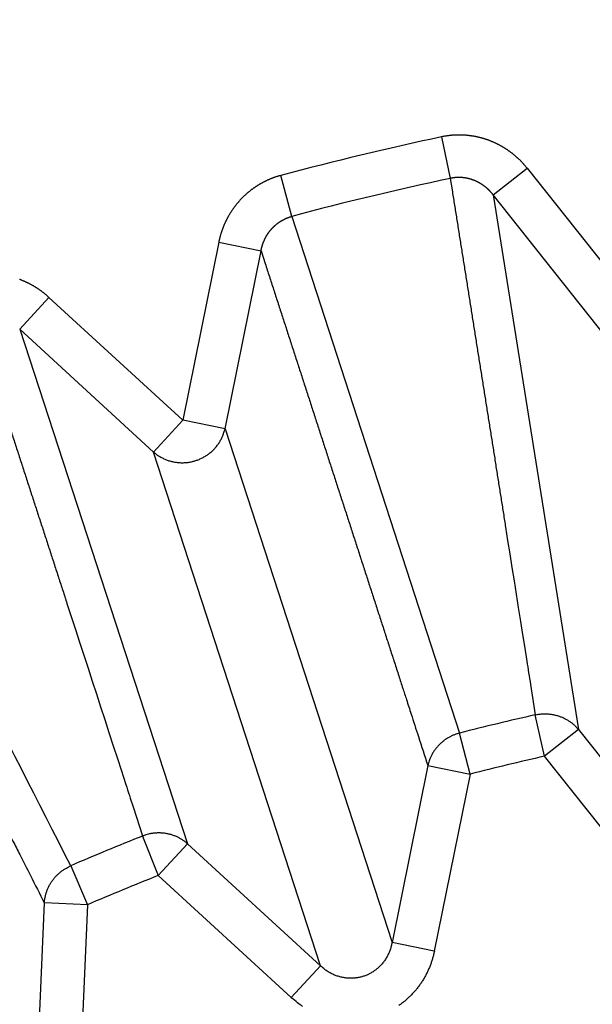
# Model space of a CAD drawing. Extents: x 94 to 2196, y 28 to 1722.
# Drawn here: x 1177 to 1178, y 1008 to 1010 of the extents above; entities that cross this region are included whole.
import ezdxf

# ---------------------------------------------------------------- set-up
doc = ezdxf.new("R2010")
doc.units = 0
doc.linetypes.add('HIDDENNEW0', pattern=[4.5, 1.5, -1.5, 1.5])
doc.layers.add('MUOTOVIIVAT', color=40, linetype='HIDDENNEW0')
doc.layers.add('TANGVIIVATNONDEF', color=3, linetype='HIDDENNEW0')

msp = doc.modelspace()

# ---------------------------------------------------------------- linework, layer by layer
at = {"layer": 'MUOTOVIIVAT', "color": 40, "linetype": 'CONTINUOUS', "const_width": 0.7}
for points in [[(1175.2824, 1002.0678, 0), (1175.2474, 1002.0598, -0.0000002), (1175.2125, 1002.0518, 0), (1175.1775, 1002.0438, 0), (1175.1426, 1002.0358)], [(1175.3523, 1002.0838, -0.0000002), (1175.3173, 1002.0758, 0.0000008)]]:
    msp.add_lwpolyline(points, format="xyb", dxfattribs=at)
at = {"layer": 'TANGVIIVATNONDEF', "color": 3, "linetype": 'CONTINUOUS'}
for p, q in [((1177.6426, 1009.7211), (1177.663, 1009.6255)), ((1177.7619, 1009.5872), (1177.8398, 1009.649)), ((1177.8398, 1009.649), (1178.1, 1009.3212)), ((1177.2978, 1009.5378), (1177.2726, 1009.6323)), ((1178.0221, 1009.2594), (1177.7619, 1009.5872)), ((1177.7619, 1009.5872), (1177.9581, 1008.3558)), ((1177.2978, 1009.5378), (1177.6845, 1008.3475)), ((1177.1296, 1009.4785), (1177.0466, 1009.0683)), ((1177.1296, 1009.4785), (1177.227, 1009.4588)), ((1177.144, 1009.0486), (1177.227, 1009.4588)), ((1176.6711, 1009.2781), (1176.7383, 1009.3514)), ((1176.7383, 1009.3514), (1177.0466, 1009.0683)), ((1176.9793, 1008.995), (1176.6711, 1009.2781)), ((1176.6711, 1009.2781), (1177.0575, 1008.0926)), ((1177.0466, 1009.0683), (1176.9793, 1008.995)), ((1177.144, 1009.0486), (1177.0466, 1009.0683)), ((1177.144, 1009.0486), (1177.5287, 1007.8646)), ((1177.364, 1007.8111), (1176.9793, 1008.995)), ((1177.8802, 1008.294), (1177.8588, 1008.3894)), ((1177.7087, 1008.2529), (1177.6845, 1008.3475)), ((1177.9581, 1008.3558), (1177.8802, 1008.294)), ((1177.9581, 1008.3558), (1178.2168, 1008.0298)), ((1178.1389, 1007.968), (1177.8802, 1008.294)), ((1177.6112, 1008.2726), (1177.5287, 1007.8646)), ((1177.6112, 1008.2726), (1177.7087, 1008.2529)), ((1177.7087, 1008.2529), (1177.6262, 1007.8449)), ((1176.9542, 1008.1102), (1176.9902, 1008.0194)), ((1177.0575, 1008.0926), (1176.9902, 1008.0194)), ((1177.0575, 1008.0926), (1177.364, 1007.8111)), ((1176.7885, 1008.0416), (1176.8272, 1007.9519)), ((1177.2967, 1007.7379), (1176.9902, 1008.0194)), ((1176.7102, 1007.5403), (1176.7279, 1007.9561)), ((1176.8272, 1007.9519), (1176.7279, 1007.9561)), ((1176.8272, 1007.9519), (1176.8096, 1007.5361)), ((1177.6262, 1007.8449), (1177.5287, 1007.8646)), ((1177.2967, 1007.7379), (1177.364, 1007.8111))]:
    msp.add_line(p, q, dxfattribs=at)
for points in [[(1357.0331, 1150.1718), (1354.1995, 1150.1718), (1351.3666, 1150.1718, 0), (1348.5348, 1150.1718), (1345.7, 1150.1718), (1342.861, 1150.1718), (1340.0335, 1150.1718), (1337.2229, 1150.1718), (1334.3669, 1150.1718), (1331.4443, 1150.1718, 0), (1328.7004, 1150.1718), (1326.2197, 1150.1718), (1323.0338, 1150.1718), (1318.1269, 1150.1718, 0), (1311.7008, 1150.1718, 0)], [(1090.3313, 1153.2391, 0), (1093.1646, 1153.2391)], [(1098.8312, 1150.1718, 0), (1095.9922, 1150.1718)], [(1376.866, 1150.1719, 0), (1374.0328, 1150.1719)], [(1359.8663, 1153.2392, 0), (1357.0329, 1153.2392), (1354.1993, 1153.2392), (1351.3664, 1153.2392), (1348.5346, 1153.2392), (1345.6998, 1153.2392), (1342.8608, 1153.2392), (1340.0333, 1153.2392), (1337.2226, 1153.2392), (1334.3667, 1153.2392), (1331.4441, 1153.2392, 0), (1328.7002, 1153.2392), (1326.2195, 1153.2392), (1323.0336, 1153.2392, 0), (1318.1266, 1153.2392), (1311.7005, 1153.2392)], [(1382.5326, 1150.1719, 0), (1379.6993, 1150.1719)], [(1385.3657, 1153.2392, 0), (1382.5324, 1153.2392)], [(1104.4977, 1153.2391, 0), (1107.331, 1153.2391, 0), (1110.1643, 1153.2391)], [(1305.4429, 1159.7986), (1308.4326, 1159.7986), (1311.4223, 1159.7986), (1314.4121, 1159.7986), (1317.4018, 1159.7986), (1320.3915, 1159.7986), (1323.3812, 1159.7986), (1326.371, 1159.7986), (1329.3607, 1159.7986), (1332.3504, 1159.7986), (1335.3401, 1159.7986), (1338.3299, 1159.7986), (1341.3196, 1159.7986), (1344.3093, 1159.7986, 0), (1347.299, 1159.7986), (1350.2888, 1159.7986), (1353.2785, 1159.7986), (1356.2682, 1159.7986), (1359.2579, 1159.7986)], [(1362.2476, 1159.7986, 0), (1365.2374, 1159.7986)], [(1136.5851, 1159.7985, 0), (1139.5752, 1159.7985)], [(1377.1963, 1159.7987, 0), (1380.1864, 1159.7987, 0), (1383.1757, 1159.7987, 0), (1386.1639, 1159.7987, 0), (1389.1552, 1159.7987)], [(1067.6651, 1153.2391, 0), (1070.4984, 1153.2391)], [(1115.8308, 1153.2391, 0), (1118.6641, 1153.2391)], [(1401.1141, 1159.7987, 0), (1404.1981, 1159.7987, 0), (1407.0935, 1159.7987)], [(1169.0997, 1159.7985, 0), (1172.4615, 1159.7985, 0), (1177.6393, 1159.7985, 0), (1184.4201, 1159.7985)], [(1408.0319, 1153.2392, 0), (1405.1987, 1153.2392)], [(1079.7805, 1159.7986, 0), (1082.7702, 1159.7986)], [(1148.5439, 1159.7985, 0), (1151.5397, 1159.7985)], [(1124.3307, 1150.1717, 0), (1121.4974, 1150.1718, 0), (1118.6641, 1150.1718)], [(1142.5645, 1157.4111, 0), (1139.5748, 1157.4111)], [(1413.0727, 1157.4113, 0), (1418.2506, 1157.4113)], [(1124.3307, 1153.2391, 0), (1127.164, 1153.2391)], [(1409.7112, 1159.7987, 0), (1413.073, 1159.7987, 0), (1418.2509, 1159.7987)], [(1422.1983, 1153.2392, 0), (1419.365, 1153.2392)], [(1070.8113, 1159.7986, 0), (1073.801, 1159.7986, 0), (1076.7908, 1159.7986)], [(1076.7908, 1157.4112, 0), (1071.6128, 1157.4112)], [(1154.5233, 1157.4111, 0), (1151.5336, 1157.4111, 0), (1148.5439, 1157.4111)], [(1163.644, 1153.2392, 0), (1166.8299, 1153.2392, 0.0000001), (1171.7369, 1153.2392, 0), (1178.1631, 1153.2392)], [(1132.8305, 1153.2391, 0), (1135.6642, 1153.2391)], [(1135.6638, 1150.1717, 0), (1132.8305, 1150.1717)], [(1163.4924, 1157.4111, 0), (1160.5027, 1157.4111)], [(1149.8302, 1150.1717, 0), (1146.9969, 1150.1717, 0), (1144.1637, 1150.1717, 0), (1141.3304, 1150.1717, 0), (1138.4971, 1150.1717)], [(1181.4305, 1157.411, 0), (1178.4408, 1157.411, 0), (1175.4511, 1157.411, 0), (1172.4615, 1157.4111, 0), (1169.4718, 1157.4111, 0), (1166.4821, 1157.4111)], [(1147.0027, 1153.2392, 0), (1149.8302, 1153.2392, 0), (1152.6409, 1153.2392, 0), (1155.4968, 1153.2392, 0), (1158.4194, 1153.2392, 0), (1161.1634, 1153.2392)], [(1175.3298, 1150.1717, 0), (1172.4965, 1150.1717, 0), (1169.6632, 1150.1717, 0), (1166.8299, 1150.1717, 0), (1163.9966, 1150.1717, 0), (1161.1634, 1150.1717, 0), (1158.3301, 1150.1717, 0), (1155.4968, 1150.1717, 0), (1152.6635, 1150.1717)], [(1176.7886, 1008.0416), (1176.7744, 1008.0695, -0.0000005), (1176.7601, 1008.0973, -0.0000005), (1176.7459, 1008.1252, -0.0000005), (1176.7317, 1008.1531, -0.0000004), (1176.7175, 1008.181, -0.0000004), (1176.7033, 1008.2089, -0.0000003), (1176.6891, 1008.2368, -0.0000003), (1176.6749, 1008.2647, -0.0000003), (1176.6607, 1008.2926, -0.0000002), (1176.6465, 1008.3205, -0.0000002), (1176.6323, 1008.3483, -0.0000001), (1176.6181, 1008.3762, -0.0000001), (1176.6038, 1008.4041, 0), (1176.5896, 1008.432)], [(1176.5754, 1008.4599, 0.0000001), (1176.5612, 1008.4878, 0.0000001), (1176.547, 1008.5156, 0.0000001), (1176.5328, 1008.5435, 0.0000002), (1176.5186, 1008.5714, 0.0000002), (1176.5044, 1008.5993, 0.0000003), (1176.4902, 1008.6272, 0.0000003), (1176.476, 1008.6551, 0.0000004), (1176.4618, 1008.6829, 0.0000004), (1176.4476, 1008.7108, 0.0000005), (1176.4334, 1008.7387, 0.0000005), (1176.4192, 1008.7666, 0.0000005), (1176.405, 1008.7944, 0.0000006), (1176.3908, 1008.8223, 0.0000007), (1176.3765, 1008.8503, 0.0000007), (1176.3624, 1008.8781, 0.0000007), (1176.3483, 1008.9057, 0.0000008), (1176.334, 1008.9338, 0.000001), (1176.3193, 1008.9626, 0.0000008), (1176.3056, 1008.9896, 0.0000002), (1176.2931, 1009.014, 0.0000013), (1176.2772, 1009.0453, 0.0000024), (1176.2526, 1009.0936, 0.0000012), (1176.2203, 1009.1568, 0.0000006)], [(1175.7491, 1007.8779, 0.0000001), (1175.7307, 1007.9032, 0.0000001), (1175.7123, 1007.9285, 0.0000001), (1175.6939, 1007.9538, 0.0000002), (1175.6755, 1007.9791, 0.0000002), (1175.6571, 1008.0044, 0.0000003), (1175.6387, 1008.0297, 0.0000003), (1175.6203, 1008.0551, 0.0000003), (1175.602, 1008.0804, 0.0000004), (1175.5836, 1008.1057, 0.0000004), (1175.5652, 1008.131, 0.0000004), (1175.5468, 1008.1563, 0.0000005), (1175.5284, 1008.1816, 0.0000005), (1175.51, 1008.2069, 0.0000006), (1175.4916, 1008.2322, 0.0000006), (1175.4732, 1008.2576, 0.0000006), (1175.4549, 1008.2829, 0.0000007), (1175.4365, 1008.3082, 0.0000007), (1175.418, 1008.3335, 0.0000008), (1175.3997, 1008.3588, 0.0000007), (1175.3814, 1008.3839, 0.0000009), (1175.3629, 1008.4094, 0.0000011), (1175.3439, 1008.4355, 0.0000008), (1175.3261, 1008.46, 0.0000002), (1175.31, 1008.4822, 0.0000013), (1175.2893, 1008.5107, 0.0000024), (1175.2575, 1008.5545, 0.0000012), (1175.2158, 1008.6119, 0.0000006)], [(1175.933, 1007.6247, -0.0000003), (1175.9146, 1007.65, -0.0000003), (1175.8962, 1007.6753, -0.0000003), (1175.8778, 1007.7006, -0.0000002), (1175.8594, 1007.726, -0.0000002), (1175.841, 1007.7513, -0.0000001), (1175.8226, 1007.7766, -0.0000001), (1175.8043, 1007.8019, -0.0000001), (1175.7859, 1007.8272)], [(1173.4449, 1006.3081, -0.0000011), (1173.4198, 1006.3264, -0.000001), (1173.3947, 1006.3445, -0.000001), (1173.3693, 1006.363, -0.000001), (1173.3433, 1006.3818, -0.0000007), (1173.3188, 1006.3996, -0.0000004), (1173.2967, 1006.4156, -0.0000008), (1173.2684, 1006.4362, -0.0000009), (1173.2247, 1006.4679, -0.0000004), (1173.1674, 1006.5094, -0.0000002)], [(1176.5769, 1009.2708, -0.0000013), (1176.5866, 1009.241, -0.0000013), (1176.5963, 1009.2113, -0.0000013), (1176.606, 1009.1815, -0.0000013), (1176.6156, 1009.1518, -0.0000013), (1176.6253, 1009.122, -0.0000013), (1176.635, 1009.0923, -0.0000012), (1176.6446, 1009.0625, -0.0000012), (1176.6543, 1009.0328, -0.0000012), (1176.664, 1009.003, -0.0000012), (1176.6737, 1008.9733, -0.0000012), (1176.6833, 1008.9435, -0.0000011), (1176.693, 1008.9137, -0.0000011), (1176.7027, 1008.884, -0.0000011), (1176.7123, 1008.8542, -0.0000011), (1176.722, 1008.8245, -0.0000011), (1176.7317, 1008.7947, -0.000001), (1176.7414, 1008.765, -0.000001), (1176.751, 1008.7352, -0.000001), (1176.7607, 1008.7055, -0.000001), (1176.7704, 1008.6757, -0.000001), (1176.78, 1008.646, -0.0000009), (1176.7897, 1008.6162, -0.0000009), (1176.7994, 1008.5864, -0.0000009), (1176.8091, 1008.5567, -0.0000009), (1176.8187, 1008.5269, -0.0000009), (1176.8284, 1008.4972, -0.0000009), (1176.8381, 1008.4674, -0.0000008), (1176.8478, 1008.4376, -0.0000008), (1176.8574, 1008.4079, -0.0000007), (1176.867, 1008.3784, -0.0000008), (1176.8767, 1008.3484, -0.0000009), (1176.8867, 1008.3177, -0.0000007), (1176.8961, 1008.2888, -0.0000003), (1176.9046, 1008.2628, -0.0000009), (1176.9154, 1008.2293, -0.0000015), (1176.9322, 1008.1778, -0.0000007), (1176.9541, 1008.1103, -0.0000004)], [(1175.1913, 1008.4896, -0.0000009), (1175.2096, 1008.4643, -0.0000008), (1175.2279, 1008.4391, -0.0000009), (1175.2462, 1008.4139, -0.0000009), (1175.2645, 1008.3887, -0.0000009), (1175.2828, 1008.3634, -0.000001), (1175.3011, 1008.3382, -0.000001), (1175.3194, 1008.313, -0.000001), (1175.3377, 1008.2877, -0.000001), (1175.356, 1008.2625, -0.0000011), (1175.3743, 1008.2373, -0.0000011), (1175.3926, 1008.2121, -0.0000011), (1175.4108, 1008.1868, -0.0000012), (1175.4291, 1008.1616, -0.0000012), (1175.4474, 1008.1364, -0.0000012), (1175.4657, 1008.1111, -0.0000013), (1175.484, 1008.0859, -0.0000013), (1175.5023, 1008.0607, -0.0000013), (1175.5206, 1008.0354, -0.0000013), (1175.5389, 1008.0102, -0.0000014), (1175.5572, 1007.985, -0.0000014), (1175.5755, 1007.9597, -0.0000014), (1175.5938, 1007.9345, -0.0000015), (1175.6121, 1007.9093, -0.0000015), (1175.6304, 1007.884, -0.0000015), (1175.6487, 1007.8588, -0.0000015), (1175.667, 1007.8336, -0.0000016), (1175.6853, 1007.8083, -0.0000017), (1175.7037, 1007.783, -0.0000016), (1175.7219, 1007.7578, -0.0000015), (1175.7401, 1007.7328, -0.0000017), (1175.7585, 1007.7073, -0.0000021), (1175.7774, 1007.6813, -0.0000016), (1175.7951, 1007.6569, -0.0000005), (1175.8112, 1007.6348, -0.0000024), (1175.8317, 1007.6064, -0.0000043), (1175.8634, 1007.5627, -0.0000021), (1175.9049, 1007.5054, -0.0000011)], [(1176.177, 1009.0398, -0.0000013), (1176.1911, 1009.012, -0.0000012), (1176.2053, 1008.9842, -0.0000013), (1176.2194, 1008.9565, -0.0000014), (1176.2335, 1008.9287, -0.0000015), (1176.2476, 1008.9009, -0.0000016), (1176.2618, 1008.8731, -0.0000016), (1176.2759, 1008.8454, -0.0000017), (1176.29, 1008.8176, -0.0000018), (1176.3041, 1008.7898, -0.0000019), (1176.3183, 1008.762, -0.0000019), (1176.3324, 1008.7342, -0.000002), (1176.3465, 1008.7065, -0.0000021), (1176.3606, 1008.6787, -0.0000022), (1176.3748, 1008.6509, -0.0000023), (1176.3889, 1008.6231, -0.0000024), (1176.403, 1008.5953, -0.0000024), (1176.4171, 1008.5675, -0.0000025), (1176.4312, 1008.5398, -0.0000026), (1176.4454, 1008.512, -0.0000027), (1176.4595, 1008.4842, -0.0000027), (1176.4736, 1008.4564, -0.0000028), (1176.4877, 1008.4286, -0.0000029), (1176.5019, 1008.4008, -0.000003), (1176.516, 1008.373, -0.0000031), (1176.5301, 1008.3452, -0.0000031), (1176.5442, 1008.3175, -0.0000032), (1176.5584, 1008.2897, -0.0000034), (1176.5725, 1008.2618, -0.0000034), (1176.5866, 1008.2341, -0.0000032), (1176.6006, 1008.2065, -0.0000036), (1176.6149, 1008.1785, -0.0000045), (1176.6294, 1008.1498, -0.0000034), (1176.6431, 1008.1229, -0.000001), (1176.6555, 1008.0986, -0.0000051), (1176.6714, 1008.0673, -0.0000091), (1176.6958, 1008.0192, -0.0000045), (1176.7278, 1007.9561, -0.0000024)], [(1175.727, 1008.6357, -0.000001), (1175.7146, 1008.66, -0.0000043)], [(1175.6742, 1008.7393, -0.0000037), (1175.642, 1008.8023, -0.000002)], [(1177.8398, 1009.649), (1177.8385, 1009.6507, 0.0027164), (1177.8371, 1009.6524, 0.0027149), (1177.8356, 1009.6541, 0.0027085), (1177.8342, 1009.6558, 0.002699), (1177.8327, 1009.6575, 0.0026918), (1177.8313, 1009.6591, 0.0026859), (1177.8298, 1009.6607, 0.0026807), (1177.8283, 1009.6624, 0.0026761), (1177.8267, 1009.664, 0.0026724), (1177.8252, 1009.6655, 0.0026694), (1177.8236, 1009.6671, 0.0026673), (1177.822, 1009.6687, 0.0026659), (1177.8204, 1009.6702, 0.0026653), (1177.8188, 1009.6717, 0.0026656), (1177.8172, 1009.6732, 0.0026665), (1177.8155, 1009.6747, 0.0026684), (1177.8139, 1009.6762, 0.0026708), (1177.8122, 1009.6776, 0.0026744), (1177.8105, 1009.679, 0.0026783), (1177.8088, 1009.6805, 0.0026834), (1177.8071, 1009.6818, 0.0026889), (1177.8053, 1009.6832, 0.0026957), (1177.8036, 1009.6846, 0.0027027), (1177.8018, 1009.6859, 0.002711), (1177.8, 1009.6872, 0.0027196), (1177.7982, 1009.6885, 0.0027296), (1177.7964, 1009.6898, 0.0027395), (1177.7946, 1009.691, 0.0027508), (1177.7928, 1009.6923, 0.0027627), (1177.7909, 1009.6935, 0.0027772), (1177.7891, 1009.6946, 0.0027892), (1177.7872, 1009.6958, 0.0027935), (1177.7853, 1009.697, 0.0027865), (1177.7834, 1009.6981, 0.0027752), (1177.7815, 1009.6992, 0.0027666), (1177.7796, 1009.7003, 0.0027589), (1177.7776, 1009.7013, 0.0027521), (1177.7757, 1009.7024, 0.0027459), (1177.7737, 1009.7034, 0.0027408), (1177.7717, 1009.7044, 0.0027364), (1177.7698, 1009.7054, 0.002733), (1177.7678, 1009.7063, 0.0027303), (1177.7657, 1009.7073, 0.0027285), (1177.7637, 1009.7082, 0.0027276), (1177.7617, 1009.7091, 0.0027274), (1177.7597, 1009.71, 0.0027282), (1177.7576, 1009.7108, 0.0027297), (1177.7555, 1009.7116, 0.0027322), (1177.7535, 1009.7124, 0.0027354), (1177.7514, 1009.7132, 0.0027396), (1177.7493, 1009.714, 0.0027444), (1177.7472, 1009.7147, 0.0027504), (1177.7451, 1009.7154, 0.0027568), (1177.743, 1009.7161, 0.0027646), (1177.7409, 1009.7168, 0.0027725), (1177.7388, 1009.7174, 0.0027818), (1177.7367, 1009.718, 0.0027918), (1177.7345, 1009.7186, 0.0028035), (1177.7324, 1009.7192, 0.0028139), (1177.7303, 1009.7197, 0.002826), (1177.7281, 1009.7202, 0.0028408), (1177.726, 1009.7207, 0.0028541), (1177.7238, 1009.7212, 0.0028531), (1177.7217, 1009.7216, 0.0028409), (1177.7195, 1009.722, 0.0028292), (1177.7173, 1009.7224, 0.0028199), (1177.7151, 1009.7228, 0.0028118), (1177.7129, 1009.7231, 0.0028033), (1177.7108, 1009.7235, 0.0027962), (1177.7086, 1009.7237, 0.00279), (1177.7064, 1009.724, 0.0027848), (1177.7042, 1009.7243, 0.0027803), (1177.702, 1009.7245, 0.0027768), (1177.6998, 1009.7247, 0.0027741), (1177.6975, 1009.7249, 0.0027724), (1177.6953, 1009.725, 0.0027716), (1177.6931, 1009.7251, 0.0027715), (1177.6909, 1009.7252, 0.0027723), (1177.6887, 1009.7253, 0.0027742), (1177.6865, 1009.7253, 0.0027773), (1177.6842, 1009.7254, 0.0027802), (1177.682, 1009.7254, 0.0027834), (1177.6798, 1009.7253, 0.0027904), (1177.6776, 1009.7253, 0.0028017), (1177.6754, 1009.7252, 0.0028017), (1177.6732, 1009.7251, 0.0027935), (1177.671, 1009.725, 0.0028254), (1177.6688, 1009.7248, 0.0028899), (1177.6666, 1009.7247, 0.0028219), (1177.6644, 1009.7245, 0.0026589), (1177.6622, 1009.7242, 0.0029282), (1177.66, 1009.724, 0.003452), (1177.6577, 1009.7237, 0.0026261), (1177.6556, 1009.7234, 0.0009494), (1177.6537, 1009.7231, 0.0035411), (1177.6513, 1009.7227, 0.0059812), (1177.6475, 1009.7221, 0.0029224), (1177.6426, 1009.7211, 0.0015553)], [(1177.2725, 1009.6323), (1177.2704, 1009.6317, 0.0028599), (1177.2683, 1009.6311, 0.0028586), (1177.2662, 1009.6304, 0.0028498), (1177.2641, 1009.6298, 0.0028355), (1177.262, 1009.6291, 0.0028246), (1177.2599, 1009.6284, 0.0028154), (1177.2578, 1009.6277, 0.0028072), (1177.2557, 1009.6269, 0.0027992), (1177.2536, 1009.6261, 0.0027927), (1177.2516, 1009.6253, 0.0027868), (1177.2495, 1009.6245, 0.002782), (1177.2475, 1009.6237, 0.002778), (1177.2454, 1009.6228, 0.002775), (1177.2434, 1009.6219, 0.0027729), (1177.2414, 1009.621, 0.0027717), (1177.2394, 1009.6201, 0.0027715), (1177.2374, 1009.6191, 0.0027721), (1177.2354, 1009.6181, 0.0027738), (1177.2334, 1009.6171, 0.0027762), (1177.2314, 1009.6161, 0.0027798), (1177.2295, 1009.615, 0.002784), (1177.2276, 1009.614, 0.0027895), (1177.2256, 1009.6129, 0.0027955), (1177.2237, 1009.6118, 0.0028027), (1177.2218, 1009.6106, 0.0028108), (1177.2199, 1009.6095, 0.0028203), (1177.2181, 1009.6083, 0.0028294), (1177.2162, 1009.6071, 0.0028402), (1177.2144, 1009.6059, 0.0028527), (1177.2125, 1009.6047, 0.0028633), (1177.2107, 1009.6034, 0.0028607), (1177.2089, 1009.6021, 0.0028454), (1177.2071, 1009.6008, 0.0028311), (1177.2054, 1009.5995, 0.0028201), (1177.2036, 1009.5982, 0.0028102), (1177.2019, 1009.5968, 0.0027993), (1177.2001, 1009.5954, 0.0027901), (1177.1984, 1009.594, 0.0027815), (1177.1967, 1009.5926, 0.0027743), (1177.195, 1009.5912, 0.0027674), (1177.1934, 1009.5897, 0.0027617), (1177.1917, 1009.5882, 0.0027566), (1177.1901, 1009.5867, 0.0027526), (1177.1885, 1009.5852, 0.0027492), (1177.1869, 1009.5837, 0.0027469), (1177.1853, 1009.5821, 0.0027452), (1177.1837, 1009.5805, 0.0027446), (1177.1822, 1009.579, 0.0027448), (1177.1806, 1009.5774, 0.0027458), (1177.1791, 1009.5757, 0.0027477), (1177.1776, 1009.5741, 0.0027504), (1177.1761, 1009.5725, 0.0027541), (1177.1747, 1009.5708, 0.0027584), (1177.1732, 1009.5691, 0.0027638), (1177.1718, 1009.5674, 0.0027701), (1177.1704, 1009.5657, 0.0027775), (1177.169, 1009.564, 0.0027848), (1177.1677, 1009.5622, 0.0027937), (1177.1664, 1009.5605, 0.002804), (1177.165, 1009.5587, 0.0028109), (1177.1637, 1009.5569, 0.0028063), (1177.1625, 1009.5551, 0.0027906), (1177.1612, 1009.5533, 0.0027767), (1177.16, 1009.5515, 0.0027658), (1177.1587, 1009.5497, 0.0027561), (1177.1575, 1009.5478, 0.0027452), (1177.1564, 1009.5459, 0.0027361), (1177.1552, 1009.544, 0.0027276), (1177.1541, 1009.5421, 0.0027203), (1177.1529, 1009.5402, 0.0027132), (1177.1518, 1009.5383, 0.0027074), (1177.1508, 1009.5364, 0.002702), (1177.1497, 1009.5344, 0.0026978), (1177.1487, 1009.5325, 0.002694), (1177.1477, 1009.5305, 0.0026913), (1177.1467, 1009.5285, 0.0026893), (1177.1457, 1009.5265, 0.0026881), (1177.1447, 1009.5245, 0.0026876), (1177.1438, 1009.5225, 0.0026882), (1177.1429, 1009.5205, 0.0026899), (1177.142, 1009.5185, 0.0026914), (1177.1412, 1009.5164, 0.0026928), (1177.1403, 1009.5144, 0.0026984), (1177.1395, 1009.5123, 0.0027082), (1177.1387, 1009.5102, 0.0027062), (1177.1379, 1009.5082, 0.0026945), (1177.1372, 1009.5061, 0.0027264), (1177.1365, 1009.504, 0.0027957), (1177.1358, 1009.5019, 0.0027175), (1177.1351, 1009.4998, 0.0025212), (1177.1344, 1009.4977, 0.0027883), (1177.1338, 1009.4956, 0.0033524), (1177.1332, 1009.4934, 0.002538), (1177.1326, 1009.4914, 0.0008237), (1177.1321, 1009.4895, 0.0036844), (1177.1315, 1009.4871, 0.0064753), (1177.1307, 1009.4834, 0.0031773), (1177.1296, 1009.4785, 0.0016768)], [(1177.762, 1009.5872), (1177.7613, 1009.5881, 0.00252), (1177.7606, 1009.589, 0.0025137), (1177.7599, 1009.5898, 0.0025095), (1177.7592, 1009.5907, 0.0025099), (1177.7585, 1009.5915, 0.0025096), (1177.7578, 1009.5924, 0.0025099), (1177.757, 1009.5932, 0.0025103), (1177.7563, 1009.594, 0.0025126), (1177.7555, 1009.5949, 0.0025148), (1177.7548, 1009.5957, 0.0025185), (1177.754, 1009.5965, 0.002522), (1177.7532, 1009.5973, 0.0025272), (1177.7524, 1009.5981, 0.0025322), (1177.7516, 1009.5988, 0.0025389), (1177.7508, 1009.5996, 0.0025453), (1177.75, 1009.6004, 0.0025535), (1177.7492, 1009.6011, 0.0025612), (1177.7484, 1009.6019, 0.0025709), (1177.7475, 1009.6026, 0.0025801), (1177.7467, 1009.6034, 0.0025912), (1177.7458, 1009.6041, 0.0026017), (1177.745, 1009.6048, 0.0026142), (1177.7441, 1009.6055, 0.0026261), (1177.7433, 1009.6062, 0.0026402), (1177.7424, 1009.6069, 0.0026533), (1177.7415, 1009.6076, 0.0026684), (1177.7406, 1009.6082, 0.0026834), (1177.7397, 1009.6089, 0.0027011), (1177.7388, 1009.6095, 0.0027156), (1177.7379, 1009.6102, 0.002731), (1177.737, 1009.6108, 0.0027536), (1177.736, 1009.6114, 0.002781), (1177.7351, 1009.612, 0.0027876), (1177.7342, 1009.6126, 0.0027817), (1177.7332, 1009.6132, 0.0027754), (1177.7322, 1009.6138, 0.0027706), (1177.7313, 1009.6143, 0.0027665), (1177.7303, 1009.6149, 0.0027635), (1177.7293, 1009.6154, 0.0027611), (1177.7283, 1009.616, 0.0027602), (1177.7274, 1009.6165, 0.0027597), (1177.7264, 1009.617, 0.0027607), (1177.7254, 1009.6175, 0.0027619), (1177.7243, 1009.618, 0.0027648), (1177.7233, 1009.6185, 0.0027679), (1177.7223, 1009.619, 0.0027727), (1177.7213, 1009.6194, 0.0027776), (1177.7203, 1009.6199, 0.0027842), (1177.7192, 1009.6203, 0.0027909), (1177.7182, 1009.6207, 0.0027994), (1177.7171, 1009.6211, 0.0028078), (1177.7161, 1009.6215, 0.0028182), (1177.715, 1009.6219, 0.0028284), (1177.714, 1009.6223, 0.0028406), (1177.7129, 1009.6227, 0.0028524), (1177.7118, 1009.623, 0.0028663), (1177.7108, 1009.6233, 0.0028802), (1177.7097, 1009.6237, 0.0028966), (1177.7086, 1009.624, 0.0029111), (1177.7075, 1009.6243, 0.0029271), (1177.7065, 1009.6246, 0.0029466), (1177.7054, 1009.6248, 0.0029708), (1177.7043, 1009.6251, 0.0029847), (1177.7032, 1009.6254, 0.0029872), (1177.7021, 1009.6256, 0.0029778), (1177.701, 1009.6258, 0.0029648), (1177.6999, 1009.626, 0.0029552), (1177.6988, 1009.6262, 0.0029469), (1177.6977, 1009.6264, 0.0029395), (1177.6966, 1009.6266, 0.0029333), (1177.6954, 1009.6267, 0.0029282), (1177.6943, 1009.6269, 0.0029243), (1177.6932, 1009.627, 0.0029213), (1177.6921, 1009.6271, 0.0029197), (1177.691, 1009.6272, 0.0029189), (1177.6898, 1009.6273, 0.0029196), (1177.6887, 1009.6274, 0.0029209), (1177.6876, 1009.6275, 0.0029237), (1177.6864, 1009.6275, 0.0029274), (1177.6853, 1009.6276, 0.0029331), (1177.6842, 1009.6276, 0.0029381), (1177.6831, 1009.6276, 0.0029438), (1177.6819, 1009.6276, 0.002954), (1177.6808, 1009.6276, 0.0029698), (1177.6797, 1009.6276, 0.0029713), (1177.6785, 1009.6275, 0.0029622), (1177.6774, 1009.6275, 0.0030038), (1177.6763, 1009.6274, 0.0030899), (1177.6752, 1009.6273, 0.0030025), (1177.674, 1009.6272, 0.0027783), (1177.6729, 1009.6271, 0.0031404), (1177.6718, 1009.627, 0.0039094), (1177.6707, 1009.6268, 0.0031419), (1177.6696, 1009.6267, 0.0015347), (1177.6686, 1009.6265, 0.0043983), (1177.6674, 1009.6263, 0.006337), (1177.6654, 1009.626, 0.0029868), (1177.6629, 1009.6255, 0.0016348)], [(1177.6629, 1009.6255), (1177.6678, 1009.5946, -0.0000019), (1177.6727, 1009.5637, -0.0000019), (1177.6776, 1009.5328, -0.0000019), (1177.6825, 1009.5019, -0.0000019), (1177.6874, 1009.471, -0.0000018), (1177.6923, 1009.4401, -0.0000018), (1177.6972, 1009.4092, -0.0000017), (1177.7021, 1009.3783, -0.0000017), (1177.707, 1009.3474, -0.0000016), (1177.7119, 1009.3165, -0.0000016), (1177.7168, 1009.2856, -0.0000016), (1177.7217, 1009.2547, -0.0000015), (1177.7266, 1009.2238, -0.0000015), (1177.7315, 1009.1929, -0.0000014), (1177.7364, 1009.162, -0.0000014), (1177.7413, 1009.1311, -0.0000014), (1177.7462, 1009.1002, -0.0000013), (1177.7511, 1009.0693, -0.0000013), (1177.756, 1009.0384, -0.0000012), (1177.7609, 1009.0075, -0.0000012), (1177.7658, 1008.9766, -0.0000011), (1177.7707, 1008.9457, -0.0000011), (1177.7756, 1008.9148, -0.0000011), (1177.7805, 1008.8839, -0.000001), (1177.7854, 1008.853, -0.000001), (1177.7902, 1008.8221, -0.0000009), (1177.7951, 1008.7912, -0.0000009), (1177.8, 1008.7603, -0.0000009), (1177.8049, 1008.7293, -0.0000008), (1177.8098, 1008.6985, -0.0000007), (1177.8147, 1008.6678, -0.0000007), (1177.8196, 1008.6367, -0.0000008), (1177.8247, 1008.6048, -0.0000006), (1177.8294, 1008.5749, -0.0000003), (1177.8337, 1008.5478, -0.0000007), (1177.8392, 1008.5131, -0.000001), (1177.8477, 1008.4595, -0.0000005), (1177.8588, 1008.3894, -0.0000003)], [(1177.227, 1009.4587), (1177.2272, 1009.4598, -0.0011979), (1177.2274, 1009.4609, -0.0010989), (1177.2277, 1009.462, -0.0012057), (1177.2279, 1009.4631, -0.001545), (1177.2282, 1009.4642, -0.0017952), (1177.2284, 1009.4653, -0.0020174), (1177.2287, 1009.4663, -0.002238), (1177.229, 1009.4674, -0.0025116), (1177.2293, 1009.4685, -0.0027052), (1177.2296, 1009.4695, -0.0028657), (1177.2299, 1009.4706, -0.0028536), (1177.2302, 1009.4717, -0.0026692), (1177.2306, 1009.4727, -0.002603), (1177.2309, 1009.4738, -0.002642), (1177.2313, 1009.4748, -0.0026529), (1177.2316, 1009.4759, -0.0026396), (1177.232, 1009.4769, -0.002634), (1177.2324, 1009.478, -0.0026361), (1177.2328, 1009.479, -0.0026366), (1177.2332, 1009.48, -0.0026368), (1177.2337, 1009.4811, -0.0026377), (1177.2341, 1009.4821, -0.0026404), (1177.2346, 1009.4831, -0.0026431), (1177.235, 1009.4841, -0.0026471), (1177.2355, 1009.4851, -0.0026513), (1177.236, 1009.4862, -0.002657), (1177.2365, 1009.4872, -0.0026626), (1177.237, 1009.4882, -0.0026698), (1177.2375, 1009.4891, -0.0026769), (1177.238, 1009.4901, -0.0026857), (1177.2386, 1009.4911, -0.0026943), (1177.2391, 1009.4921, -0.0027047), (1177.2397, 1009.4931, -0.0027147), (1177.2402, 1009.494, -0.0027266), (1177.2408, 1009.495, -0.002738), (1177.2414, 1009.4959, -0.0027515), (1177.242, 1009.4969, -0.0027643), (1177.2426, 1009.4978, -0.002779), (1177.2432, 1009.4987, -0.0027936), (1177.2439, 1009.4996, -0.0028112), (1177.2445, 1009.5006, -0.0028303), (1177.2452, 1009.5015, -0.0028483), (1177.2458, 1009.5024, -0.0028473), (1177.2465, 1009.5033, -0.0028373), (1177.2472, 1009.5041, -0.0028305), (1177.2479, 1009.505, -0.0028262), (1177.2486, 1009.5059, -0.0028221), (1177.2493, 1009.5068, -0.0028192), (1177.25, 1009.5076, -0.002817), (1177.2507, 1009.5085, -0.0028162), (1177.2515, 1009.5093, -0.0028159), (1177.2523, 1009.5101, -0.0028172), (1177.253, 1009.511, -0.0028189), (1177.2538, 1009.5118, -0.0028222), (1177.2546, 1009.5126, -0.0028258), (1177.2554, 1009.5134, -0.0028311), (1177.2562, 1009.5142, -0.0028366), (1177.257, 1009.515, -0.0028439), (1177.2578, 1009.5157, -0.0028513), (1177.2586, 1009.5165, -0.0028605), (1177.2595, 1009.5172, -0.0028698), (1177.2603, 1009.518, -0.0028811), (1177.2612, 1009.5187, -0.0028922), (1177.262, 1009.5194, -0.0029054), (1177.2629, 1009.5201, -0.0029185), (1177.2638, 1009.5208, -0.002934), (1177.2647, 1009.5215, -0.0029484), (1177.2656, 1009.5222, -0.0029643), (1177.2665, 1009.5229, -0.0029827), (1177.2674, 1009.5235, -0.0030057), (1177.2683, 1009.5242, -0.0030199), (1177.2692, 1009.5248, -0.0030218), (1177.2702, 1009.5254, -0.0030089), (1177.2711, 1009.526, -0.0029892), (1177.272, 1009.5266, -0.0029742), (1177.273, 1009.5272, -0.0029602), (1177.274, 1009.5278, -0.0029477), (1177.2749, 1009.5284, -0.0029356), (1177.2759, 1009.5289, -0.0029256), (1177.2769, 1009.5295, -0.0029164), (1177.2779, 1009.53, -0.002908), (1177.2789, 1009.5306, -0.0028993), (1177.2799, 1009.5311, -0.0028957), (1177.2809, 1009.5316, -0.002896), (1177.2819, 1009.5321, -0.0028856), (1177.283, 1009.5325, -0.0028656), (1177.284, 1009.533, -0.0028893), (1177.285, 1009.5335, -0.0029477), (1177.2861, 1009.5339, -0.0028654), (1177.2871, 1009.5343, -0.0026773), (1177.2882, 1009.5347, -0.0029585), (1177.2892, 1009.5351, -0.0035348), (1177.2903, 1009.5355, -0.0026877), (1177.2913, 1009.5359, -0.0009182), (1177.2923, 1009.5362, -0.0038055), (1177.2935, 1009.5366, -0.0065947), (1177.2953, 1009.5372, -0.003238), (1177.2978, 1009.5379, -0.0017169)], [(1177.227, 1009.4587), (1177.2366, 1009.4291, -0.0000035), (1177.2462, 1009.3994, -0.0000035), (1177.2558, 1009.3698, -0.0000035), (1177.2654, 1009.3402, -0.0000035), (1177.275, 1009.3105, -0.0000035), (1177.2846, 1009.2809, -0.0000035), (1177.2942, 1009.2512, -0.0000036), (1177.3039, 1009.2216, -0.0000036), (1177.3135, 1009.1919, -0.0000036), (1177.3231, 1009.1623, -0.0000036), (1177.3327, 1009.1326, -0.0000036), (1177.3423, 1009.103, -0.0000036), (1177.3519, 1009.0733, -0.0000037), (1177.3615, 1009.0437, -0.0000037), (1177.3711, 1009.014, -0.0000037), (1177.3807, 1008.9844, -0.0000037), (1177.3903, 1008.9547, -0.0000037), (1177.3999, 1008.9251, -0.0000038), (1177.4095, 1008.8954, -0.0000038), (1177.4191, 1008.8658, -0.0000038), (1177.4288, 1008.8361, -0.0000038), (1177.4384, 1008.8065, -0.0000038), (1177.448, 1008.7768, -0.0000038), (1177.4576, 1008.7471, -0.0000039), (1177.4672, 1008.7175, -0.0000039), (1177.4768, 1008.6878, -0.0000039), (1177.4864, 1008.6582, -0.0000039), (1177.496, 1008.6285, -0.000004), (1177.5056, 1008.5988, -0.0000039), (1177.5152, 1008.5692, -0.0000037), (1177.5247, 1008.5398, -0.0000041), (1177.5344, 1008.5099, -0.0000049), (1177.5443, 1008.4793, -0.0000037), (1177.5536, 1008.4505, -0.0000012), (1177.562, 1008.4246, -0.0000053), (1177.5728, 1008.3912, -0.0000092), (1177.5894, 1008.3398, -0.0000045), (1177.6112, 1008.2725, -0.0000024)], [(1176.7383, 1009.3514), (1176.7367, 1009.3529, 0.0027146), (1176.735, 1009.3544, 0.0027122), (1176.7334, 1009.3558, 0.0027052), (1176.7317, 1009.3572, 0.0026954), (1176.73, 1009.3586, 0.0026879), (1176.7283, 1009.36, 0.0026817), (1176.7266, 1009.3614, 0.0026762), (1176.7248, 1009.3628, 0.0026714), (1176.723, 1009.3641, 0.0026674), (1176.7213, 1009.3654, 0.0026644), (1176.7195, 1009.3667, 0.002662), (1176.7177, 1009.368, 0.0026607), (1176.7159, 1009.3693, 0.00266), (1176.714, 1009.3705, 0.0026603), (1176.7122, 1009.3717, 0.0026612), (1176.7103, 1009.373, 0.0026632), (1176.7084, 1009.3741, 0.0026657), (1176.7066, 1009.3753, 0.0026693), (1176.7047, 1009.3764, 0.0026734), (1176.7028, 1009.3776, 0.0026788), (1176.7008, 1009.3787, 0.0026845), (1176.6989, 1009.3798, 0.0026915), (1176.697, 1009.3808, 0.0026988), (1176.695, 1009.3819, 0.0027075), (1176.693, 1009.3829, 0.0027164), (1176.6911, 1009.3839, 0.0027268), (1176.6891, 1009.3848, 0.0027372), (1176.6871, 1009.3858, 0.002749), (1176.6851, 1009.3867, 0.0027614), (1176.6831, 1009.3876, 0.0027765), (1176.6811, 1009.3885, 0.0027889), (1176.679, 1009.3894, 0.0027935), (1176.677, 1009.3902, 0.0027865), (1176.6749, 1009.391, 0.0027752), (1176.6729, 1009.3918, 0.0027666), (1176.6708, 1009.3926, 0.0027589)], [(1176.1949, 1007.7195, -0.0000024), (1176.1807, 1007.7473, -0.0000024), (1176.1665, 1007.7751, -0.0000024), (1176.1523, 1007.8028, -0.0000025), (1176.1382, 1007.8306, -0.0000025), (1176.124, 1007.8584, -0.0000025), (1176.1098, 1007.8861, -0.0000025), (1176.0956, 1007.9139, -0.0000026), (1176.0814, 1007.9417, -0.0000026), (1176.0672, 1007.9694, -0.0000026), (1176.0531, 1007.9972, -0.0000026), (1176.0389, 1008.025, -0.0000027), (1176.0247, 1008.0527, -0.0000027), (1176.0105, 1008.0805, -0.0000027), (1175.9963, 1008.1082, -0.0000028), (1175.9822, 1008.136, -0.0000028), (1175.968, 1008.1638, -0.0000028), (1175.9538, 1008.1915, -0.0000028), (1175.9396, 1008.2193, -0.0000029), (1175.9255, 1008.2471, -0.0000029), (1175.9113, 1008.2748, -0.0000029), (1175.8971, 1008.3026, -0.0000029), (1175.8829, 1008.3304, -0.000003)], [(1176.9794, 1008.9951), (1176.9824, 1008.9925, 0.0105299), (1176.9855, 1008.9901, 0.0102466), (1176.9888, 1008.9877, 0.0101391), (1176.9922, 1008.9855, 0.0103433), (1176.9958, 1008.9834, 0.0104294), (1176.9994, 1008.9814, 0.0104636), (1177.0031, 1008.9796, 0.0104773), (1177.007, 1008.9779, 0.0105315), (1177.0109, 1008.9764, 0.0105473), (1177.0149, 1008.975, 0.0105668), (1177.019, 1008.9738, 0.0105642), (1177.0231, 1008.9728, 0.010564), (1177.0273, 1008.9719, 0.0105491), (1177.0315, 1008.9713, 0.0105258), (1177.0357, 1008.9708, 0.0104974), (1177.04, 1008.9705, 0.010452), (1177.0442, 1008.9703, 0.0104128), (1177.0484, 1008.9704, 0.0103497), (1177.0526, 1008.9706, 0.0102958), (1177.0568, 1008.971, 0.0102049), (1177.0609, 1008.9715, 0.010154), (1177.065, 1008.9723, 0.0100759), (1177.069, 1008.9731, 0.0099731), (1177.0729, 1008.9742, 0.0097852), (1177.0768, 1008.9753, 0.00986), (1177.0806, 1008.9766, 0.0098638), (1177.0844, 1008.9781, 0.0097915), (1177.0881, 1008.9798, 0.009978), (1177.0918, 1008.9816, 0.0100807), (1177.0955, 1008.9836, 0.0101597), (1177.0991, 1008.9857, 0.0102083), (1177.1026, 1008.988, 0.0102941), (1177.1061, 1008.9904, 0.0103537), (1177.1094, 1008.993, 0.0104324), (1177.1127, 1008.9958, 0.0104483), (1177.1158, 1008.9987, 0.0104367), (1177.1188, 1009.0017, 0.0105434), (1177.1217, 1009.0048, 0.0107563), (1177.1244, 1009.0081, 0.0105), (1177.127, 1009.0114, 0.0098749), (1177.1295, 1009.0149, 0.0107836), (1177.1318, 1009.0184, 0.0126592), (1177.1339, 1009.0222, 0.0098231), (1177.1358, 1009.0257, 0.0038753), (1177.1375, 1009.029, 0.013363), (1177.1392, 1009.0333, 0.0227787), (1177.1414, 1009.0399, 0.0114484), (1177.144, 1009.0486, 0.0061783)], [(1177.8588, 1008.3894), (1177.8623, 1008.3901, -0.0089069), (1177.8658, 1008.3907, -0.0086806), (1177.8693, 1008.3912, -0.0086114), (1177.873, 1008.3915, -0.0087937), (1177.8766, 1008.3917, -0.008883), (1177.8803, 1008.3918, -0.0089365), (1177.884, 1008.3918, -0.0089745), (1177.8877, 1008.3916, -0.0090495), (1177.8914, 1008.3913, -0.009094), (1177.8951, 1008.3908, -0.009149), (1177.8988, 1008.3902, -0.0091812), (1177.9025, 1008.3895, -0.0092202), (1177.9062, 1008.3886, -0.0092528), (1177.9099, 1008.3876, -0.0092955), (1177.9135, 1008.3865, -0.0092941), (1177.917, 1008.3852, -0.0092582), (1177.9205, 1008.3838, -0.0093379), (1177.9239, 1008.3823, -0.0095042), (1177.9273, 1008.3806, -0.0092666), (1177.9306, 1008.3789, -0.0086992), (1177.9338, 1008.377, -0.0094901), (1177.9369, 1008.375, -0.0111273), (1177.94, 1008.3728, -0.0086257), (1177.9429, 1008.3707, -0.0033869), (1177.9454, 1008.3688, -0.0117326), (1177.9484, 1008.3661, -0.019987), (1177.9527, 1008.3617, -0.0100356), (1177.9581, 1008.3559, -0.0054217)], [(1177.6845, 1008.3475), (1177.6811, 1008.3466, 0.0089223), (1177.6777, 1008.3455, 0.0086955), (1177.6743, 1008.3443, 0.0086261), (1177.6709, 1008.343, 0.0088085), (1177.6676, 1008.3415, 0.0088976), (1177.6643, 1008.3399, 0.0089509), (1177.661, 1008.3382, 0.0089884), (1177.6578, 1008.3364, 0.009063), (1177.6546, 1008.3344, 0.009107), (1177.6515, 1008.3323, 0.0091614), (1177.6484, 1008.3301, 0.0091928), (1177.6455, 1008.3278, 0.0092311), (1177.6426, 1008.3253, 0.0092628), (1177.6398, 1008.3228, 0.0093046), (1177.6371, 1008.3201, 0.0093022), (1177.6345, 1008.3174, 0.0092652), (1177.6321, 1008.3145, 0.0093439), (1177.6297, 1008.3116, 0.0095091), (1177.6274, 1008.3086, 0.0092702), (1177.6253, 1008.3055, 0.0087015), (1177.6233, 1008.3024, 0.0094914), (1177.6214, 1008.2992, 0.0111274), (1177.6197, 1008.2959, 0.0086245), (1177.6181, 1008.2927, 0.0033861), (1177.6167, 1008.2898, 0.0117292), (1177.6153, 1008.286, 0.0199765), (1177.6134, 1008.2802, 0.0100283), (1177.6112, 1008.2725, 0.0054173)], [(1177.0575, 1008.0926), (1177.0549, 1008.0949, 0.0092181), (1177.0521, 1008.097, 0.0089715), (1177.0493, 1008.0991, 0.008886), (1177.0463, 1008.1011, 0.0090589), (1177.0432, 1008.1031, 0.0091332), (1177.0401, 1008.1049, 0.0091698), (1177.0369, 1008.1066, 0.0091882), (1177.0336, 1008.1082, 0.0092438), (1177.0302, 1008.1097, 0.009266), (1177.0267, 1008.111, 0.0092985), (1177.0232, 1008.1123, 0.0093058), (1177.0196, 1008.1134, 0.0093202), (1177.0159, 1008.1144, 0.0093262), (1177.0123, 1008.1152, 0.009343), (1177.0086, 1008.1159, 0.0093139), (1177.0048, 1008.1165, 0.0092516), (1177.0011, 1008.1169, 0.0093037), (1176.9973, 1008.1172, 0.0094423), (1176.9935, 1008.1173, 0.0091792), (1176.9898, 1008.1173, 0.0085946), (1176.9861, 1008.1172, 0.0093511), (1176.9823, 1008.1169, 0.010933), (1176.9785, 1008.1165, 0.0084507), (1176.9749, 1008.116, 0.0033132), (1176.9717, 1008.1155, 0.0114616), (1176.9678, 1008.1146, 0.0194466), (1176.9618, 1008.1128, 0.0097333), (1176.9541, 1008.1103, 0.0052514)], [(1176.7278, 1007.9561), (1176.7281, 1007.9596, -0.0092286), (1176.7285, 1007.963, -0.0089822), (1176.7291, 1007.9665, -0.008897), (1176.7297, 1007.9701, -0.0090705), (1176.7306, 1007.9736, -0.0091452), (1176.7315, 1007.9771, -0.009182), (1176.7326, 1007.9806, -0.0092006), (1176.7338, 1007.984, -0.0092564), (1176.7351, 1007.9875, -0.0092786), (1176.7366, 1007.9909, -0.0093112), (1176.7383, 1007.9943, -0.0093183), (1176.74, 1007.9976, -0.0093325), (1176.7419, 1008.0008, -0.0093383), (1176.7439, 1008.004, -0.0093548), (1176.746, 1008.0071, -0.0093253), (1176.7483, 1008.0102, -0.0092624), (1176.7506, 1008.0131, -0.0093141), (1176.7531, 1008.016, -0.0094523), (1176.7557, 1008.0188, -0.0091883), (1176.7583, 1008.0214, -0.0086025), (1176.761, 1008.0239, -0.009359), (1176.7639, 1008.0264, -0.0109413), (1176.7669, 1008.0288, -0.0084562), (1176.7698, 1008.0309, -0.0033151), (1176.7724, 1008.0328, -0.0114679), (1176.7759, 1008.035, -0.0194539), (1176.7813, 1008.0379, -0.0097354), (1176.7886, 1008.0416, -0.0052521)], [(1177.5288, 1007.8646), (1177.5279, 1007.8605, -0.0100733), (1177.5269, 1007.8564, -0.0098646), (1177.5257, 1007.8522, -0.0098271), (1177.5244, 1007.8481, -0.0100927), (1177.5228, 1007.8441, -0.0102515), (1177.5211, 1007.8401, -0.0103595), (1177.5192, 1007.8361, -0.0104524), (1177.5172, 1007.8323, -0.0105843), (1177.515, 1007.8285, -0.0106822), (1177.5126, 1007.8248, -0.0107809), (1177.5101, 1007.8212, -0.0108597), (1177.5074, 1007.8178, -0.0109365), (1177.5046, 1007.8145, -0.010999), (1177.5016, 1007.8113, -0.0110466), (1177.4985, 1007.8082, -0.0110881), (1177.4953, 1007.8053, -0.011104), (1177.492, 1007.8026, -0.0111239), (1177.4886, 1007.8001, -0.01111), (1177.4851, 1007.7977, -0.0111017), (1177.4815, 1007.7955, -0.0110448), (1177.4779, 1007.7934, -0.0110258), (1177.4742, 1007.7915, -0.0109689), (1177.4705, 1007.7899, -0.0108789), (1177.4667, 1007.7884, -0.0106883), (1177.4629, 1007.787, -0.010777), (1177.459, 1007.7859, -0.0107783), (1177.4551, 1007.7849, -0.0106906), (1177.4511, 1007.784, -0.0108808), (1177.447, 1007.7834, -0.0109715), (1177.4429, 1007.7829, -0.0110299), (1177.4387, 1007.7826, -0.0110471), (1177.4344, 1007.7825, -0.0110992), (1177.4302, 1007.7825, -0.0111144), (1177.4259, 1007.7828, -0.0111458), (1177.4216, 1007.7832, -0.0111017), (1177.4173, 1007.7839, -0.0110264), (1177.413, 1007.7847, -0.0110686), (1177.4088, 1007.7857, -0.0112185), (1177.4046, 1007.787, -0.0108732), (1177.4004, 1007.7884, -0.0101571), (1177.3964, 1007.7899, -0.0110127), (1177.3923, 1007.7917, -0.0128233), (1177.3883, 1007.7937, -0.0098648), (1177.3846, 1007.7957, -0.0038733), (1177.3813, 1007.7976, -0.0132975), (1177.3772, 1007.8003, -0.0223559), (1177.3714, 1007.8049, -0.0111029), (1177.364, 1007.8111, -0.0059596)], [(1177.6263, 1007.8449), (1177.6245, 1007.8369, -0.0102981), (1177.6223, 1007.8289, -0.0100535), (1177.6199, 1007.821, -0.0099823), (1177.6171, 1007.8131, -0.0102182), (1177.6139, 1007.8052, -0.0103417), (1177.6104, 1007.7975, -0.0104135), (1177.6066, 1007.7899, -0.0104674), (1177.6024, 1007.7824, -0.0105608), (1177.5979, 1007.7751, -0.0106177), (1177.5931, 1007.768, -0.0106767), (1177.588, 1007.761, -0.0107143), (1177.5826, 1007.7543, -0.010752), (1177.5768, 1007.7479, -0.010775), (1177.5709, 1007.7416, -0.0107863), (1177.5646, 1007.7357, -0.0107917), (1177.5582, 1007.7301, -0.0107759), (1177.5515, 1007.7248, -0.0107652), (1177.5447, 1007.7198, -0.0107257)], [(1177.3228, 1007.7175, -0.0225751), (1177.3113, 1007.7261, -0.0112779), (1177.2967, 1007.7378, -0.0060696)]]:
    msp.add_lwpolyline(points, format="xyb", dxfattribs=at)
for radius in [9.45, 8.52]:
    msp.add_circle((1179.18, 1002.5023), radius, dxfattribs=at)
for radius, start, end in [(7.38067, 102.02272, 104.97728), (7.28294, 102.02272, 104.97728), (6.0335, 102.64866, 104.35134), (5.93576, 102.64866, 104.35134), (6.0335, 111.64866, 113.35134), (5.93576, 111.64866, 113.35134)]:
    msp.add_arc((1179.18, 1002.5023), radius, start, end, dxfattribs=at)

doc.saveas('drawing.dxf')
